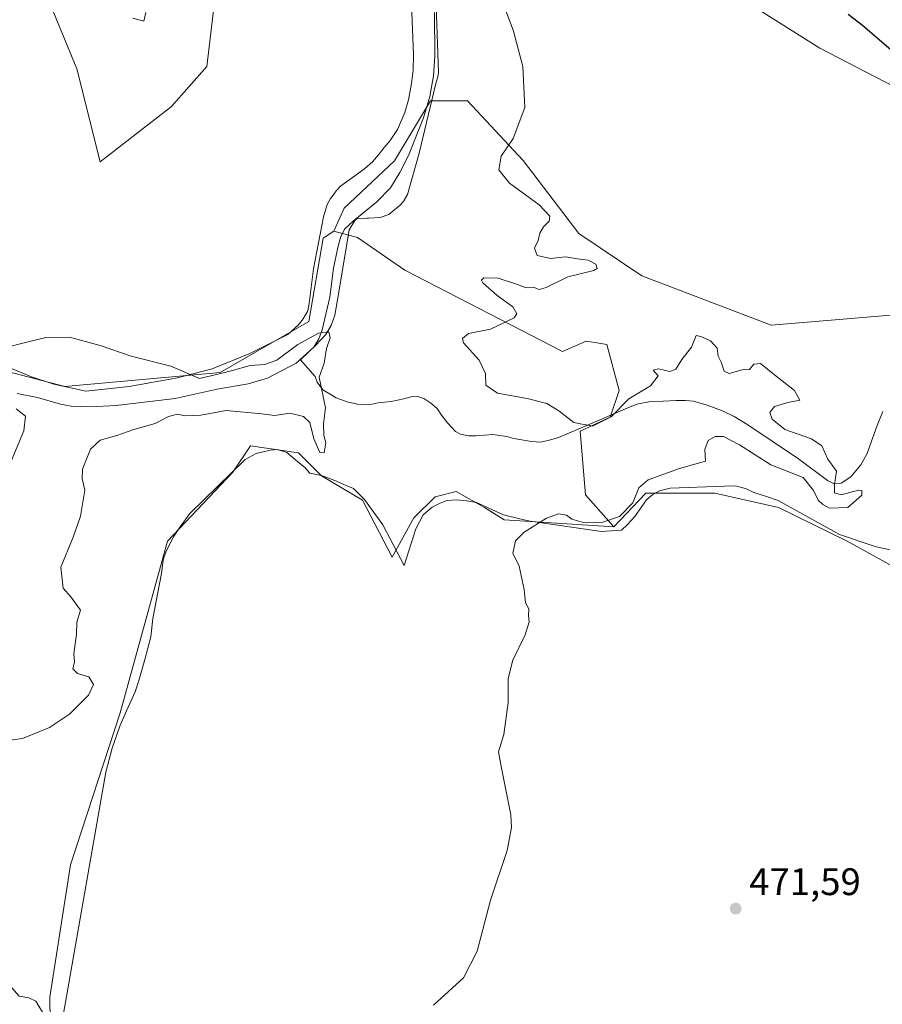
# Model space of a CAD drawing. Units: metres. Extents: x 638195 to 641663, y 4727493 to 4729882.
# Drawn here: x 639904 to 640129, y 4728721 to 4728978 of the extents above; entities that cross this region are included whole.
import ezdxf

# ---------------------------------------------------------------- set-up
doc = ezdxf.new("R2010")
doc.units = ezdxf.units.M
doc.header["$MEASUREMENT"] = 0
for name, color, linetype, lineweight in [('Corriente natural lineal', 142, 'Continuous', 13), ('Cultivos herbáceos CxS', 92, 'Continuous', 0), ('Curva de nivel maestra', 30, 'Continuous', 30), ('Curva de nivel normal', 30, 'Continuous', 0), ('Espacio natural protegido', 121, 'Continuous', 13), ('Espacio natural protegido CxS', 121, 'Continuous', 0), ('Matorral CxS', 135, 'Continuous', 0), ('Núcleo urbano CxS', 7, 'Continuous', 0), ('Punto de cota en terreno', 7, 'Continuous', 0), ('Rótulo de punto de cota en terreno', 7, 'Continuous', 0), ('Suelo desnudo CxS', 253, 'Continuous', 0)]:
    doc.layers.add(name, color=color, linetype=linetype, lineweight=lineweight)
doc.styles.add('Style-Arial', font='txt')

# ---------------------------------------------------------------- blocks, each defined once
blk = doc.blocks.new('*U18')
at = {"layer": 'Cultivos herbáceos CxS', "color": 92, "linetype": 'Continuous', "lineweight": 0}
for points in [[(640037.0500999996, 4729018.324200001, 468.5151999999944), (640112.7823000001, 4728970.551300001, 472.5880000000034), (640166.3869000003, 4728942.816199999, 475.2733000000007)], [(640140.7311000006, 4728901.648700001, 472.820000000007), (640100.0730999997, 4728898.206700001, 472.1425000000018), (640066.3383, 4728911.1503, 470.8898999999947), (640049.8975000001, 4728922.153899999, 470.4082000000053), (640035.3768999996, 4728941.197799999, 469.8267999999953), (640020.8333000002, 4728956.792099999, 468.4903000000049), (640011.1863000002, 4728956.792400001, 467.3508000000002), (640001.7358999997, 4728941.123500001, 467.1120999999985), (639988.6766999997, 4728928.760700001, 466.9085000000051), (639985.9194999998, 4728922.786699999, 466.1579000000056), (639983.1637000004, 4728920.948899999, 466.1811000000016), (639979.4083000004, 4728899.217300001, 465.7167999999947), (639956.2830999997, 4728885.8676, 464.9407000000065), (639915.7411000002, 4728882.1884, 464.0103999999993), (639900.3870999999, 4728886.203299999, 464.4643000000069)], [(639907.7430999996, 4728992.3685, 469.7140999999974), (639918.8271000005, 4728965.161599999, 468.827099999995), (639924.8981, 4728940.872099999, 467.2602999999945), (639943.5462999997, 4728955.366900001, 467.8163999999961), (639952.7814999997, 4728965.788000001, 468.4186999999947), (639957.9221000001, 4729009.1161, 470.6848000000027)]]:
    blk.add_polyline3d(points, dxfattribs=at)
blk = doc.blocks.new('5PATER')
at = {"layer": 'Núcleo urbano CxS', "linetype": 'Continuous', "lineweight": 0}
h = blk.add_hatch(color=51, dxfattribs=at)
edge = h.paths.add_edge_path()
edge.add_ellipse((0, 0), major_axis=(-0.1095731443231308, -0.1110710700762829), ratio=0.9994222409660322, start_angle=0, end_angle=360)

msp = doc.modelspace()

# ---------------------------------------------------------------- linework, layer by layer
at = {"layer": 'Corriente natural lineal', "color": 142, "linetype": 'Continuous', "lineweight": 13}
msp.add_polyline3d([(640012.2100999998, 4728979.860099999, 467.8415999999997), (640012.3201000001, 4728968.4801, 467.7505999999995), (640011.9801000003, 4728963.360099999, 467.7981), (640011.0401, 4728957.9901, 467.4765999999945), (640009.3901000004, 4728952.380100001, 467.1986000000034), (640005.4700999996, 4728942.5601, 466.7329000000027), (640003.2100999998, 4728938.100099999, 466.8252999999968), (640000.7401000002, 4728934.130100001, 466.5182999999961), (639997.1501000002, 4728930.460100001, 466.5008999999991), (639991.0401, 4728925.5001, 466.4799000000058), (639988.7200999996, 4728923.290100001, 466.147299999997), (639987.7200999996, 4728921.130100001, 465.9247999999934), (639986.9600999998, 4728918.4901, 465.778999999995), (639985.8201000001, 4728913.130100001, 465.6275000000023), (639984.9200999998, 4728905.590100001, 465.8301999999967), (639982.8901000004, 4728897.0001, 465.5810999999958), (639982.0601000005, 4728894.630100001, 465.2382000000071), (639980.7301000003, 4728892.5001, 465.063599999994), (639976.1001000004, 4728888.3201, 464.9421000000002), (639968.6300999997, 4728884.4101, 464.9520000000048), (639963.5701000001, 4728882.9301, 464.7969000000012), (639955.5201000003, 4728881.5701, 464.7930999999954), (639944.5301000001, 4728879.0701, 464.4005999999936), (639929.1300999997, 4728877.2401, 464.1456999999937), (639922.4001000002, 4728876.880100001, 464.3843000000052), (639917.3400999998, 4728877.130100001, 464.0454000000027), (639914.5500999996, 4728877.620100001, 463.8549000000058), (639908.5301000001, 4728879.370100001, 463.9174000000058), (639903.2500999998, 4728880.380100001, 464.4674999999989)], dxfattribs=at)
at = {"layer": 'Cultivos herbáceos CxS', "color": 92, "linetype": 'Continuous', "lineweight": 0}
for points in [[(640037.0500999996, 4729018.324200001, 468.5151999999944), (640112.7823000001, 4728970.551300001, 472.5880000000034), (640166.3869000003, 4728942.816199999, 475.2733000000007)], [(639907.7430999996, 4728992.3685, 469.7140999999974), (639918.8271000005, 4728965.161599999, 468.827099999995), (639924.8981, 4728940.872099999, 467.2602999999945), (639943.5462999997, 4728955.366900001, 467.8163999999961), (639952.7814999997, 4728965.788000001, 468.4186999999947), (639957.9221000001, 4729009.1161, 470.6848000000027)], [(640140.7311000006, 4728901.648700001, 472.820000000007), (640100.0730999997, 4728898.206700001, 472.1425000000018), (640066.3383, 4728911.1503, 470.8898999999947), (640049.8975000001, 4728922.153899999, 470.4082000000053), (640035.3768999996, 4728941.197799999, 469.8267999999953), (640020.8333000002, 4728956.792099999, 468.4903000000049), (640011.1863000002, 4728956.792400001, 467.3508000000002), (640001.7358999997, 4728941.123500001, 467.1120999999985), (639988.6766999997, 4728928.760700001, 466.9085000000051), (639985.9194999998, 4728922.786699999, 466.1579000000056)], [(639741.4095000002, 4728897.4904, 464.5160000000033), (639756.5904999999, 4728899.008500001, 464.899900000004), (639762.6633000001, 4728889.900800001, 464.3408000000054), (639777.8441000005, 4728874.719900001, 463.1693999999989), (639800.6151000002, 4728871.6832, 463.1594999999944), (639824.9051000001, 4728876.2382, 463.6983000000037), (639849.1951000001, 4728876.238299999, 464.0048999999999), (639873.4851000002, 4728879.2741, 464.9710000000051), (639884.1111000003, 4728886.8641, 465.7075000000041), (639895.1683, 4728891.1371, 465.0141000000004), (639900.3870999999, 4728886.203299999, 464.4643000000069), (639915.7411000002, 4728882.1884, 464.0103999999993), (639956.2830999997, 4728885.8676, 464.9407000000065), (639979.4083000004, 4728899.217300001, 465.7167999999947), (639983.1637000004, 4728920.948899999, 466.1811000000016), (639985.9194999998, 4728922.786699999, 466.1579000000056)], [(640059.0412999997, 4728845.5897, 469.5568999999959), (640030.3903000001, 4728847.4385, 468.8592000000062), (640025.3075000001, 4728850.6743, 468.6352000000043), (640017.9134999998, 4728854.835100001, 468.9627000000037), (640012.3674999997, 4728853.4483, 468.5918999999994), (640006.8223000001, 4728847.9003, 468.897299999997), (640001.1793000001, 4728837.648499999, 468.3782999999967), (639993.4205, 4728852.5233, 468.1845999999932), (639982.6945000002, 4728858.913100001, 467.3644000000059), (639976.6867000004, 4728864.922900001, 467.5555000000023), (639964.2096999995, 4728866.7719, 466.3803999999946), (639959.5884999996, 4728859.837900001, 466.5788999999932), (639942.4902999997, 4728841.8093, 465.6484000000055), (639930.1096999999, 4728797.051100001, 466.0567000000011), (639917.1688999999, 4728757.2959, 467.9091000000044), (639911.7562999995, 4728722.774499999, 469.4499000000069), (639912.1908999998, 4728690.9331, 471.636599999998), (639910.8317, 4728677.9345, 472.4719000000041)], [(639912.1908999998, 4728690.9331, 471.636599999998), (639911.7562999995, 4728722.774499999, 469.4499000000069), (639917.1688999999, 4728757.2959, 467.9091000000044), (639930.1096999999, 4728797.051100001, 466.0567000000011), (639942.4902999997, 4728841.8093, 465.6484000000055), (639959.5884999996, 4728859.837900001, 466.5788999999932), (639964.2096999995, 4728866.7719, 466.3803999999946), (639976.6867000004, 4728864.922900001, 467.5555000000023), (639982.6945000002, 4728858.913100001, 467.3644000000059), (639993.4205, 4728852.5233, 468.1845999999932), (640001.1793000001, 4728837.648499999, 468.3782999999967), (640006.8223000001, 4728847.9003, 468.897299999997), (640012.3674999997, 4728853.4483, 468.5918999999994), (640017.9134999998, 4728854.835100001, 468.9627000000037), (640025.3075000001, 4728850.6743, 468.6352000000043), (640030.3903000001, 4728847.4385, 468.8592000000062), (640059.0412999997, 4728845.5897, 469.5568999999959), (640067.3595000004, 4728854.372500001, 469.7599000000046), (640085.3822999997, 4728854.372500001, 471.5029000000068), (640102.0182999996, 4728850.674699999, 471.6046999999963), (640119.9430999998, 4728841.809900001, 471.8877999999968), (640139.3519000001, 4728831.178300001, 472.6076999999932)], [(640198.3803000003, 4728805.8369, 475.0434999999998), (640201.9014999997, 4728817.6403, 474.7835000000051), (640153.6766999997, 4728823.319499999, 473.0182000000059), (640139.3519000001, 4728831.178300001, 472.6076999999932), (640119.9430999998, 4728841.809900001, 471.8877999999968), (640102.0182999996, 4728850.674699999, 471.6046999999963), (640085.3822999997, 4728854.372500001, 471.5029000000068), (640067.3595000004, 4728854.372500001, 469.7599000000046), (640059.0412999997, 4728845.5897, 469.5568999999959)]]:
    msp.add_polyline3d(points, dxfattribs=at)
at = {"layer": 'Curva de nivel maestra', "color": 30, "linetype": 'Continuous', "lineweight": 30, "elevation": 475, "flags": 128}
msp.add_lwpolyline([(640120.2199999997, 4728979.4101), (640123.9900000002, 4728976.610099999), (640128.3600000005, 4728972.7401), (640139.1299999999, 4728963.600099999)], dxfattribs=at)
at = {"layer": 'Curva de nivel normal', "color": 30, "linetype": 'Continuous', "lineweight": 0, "flags": 128}
for points, elevation in [([(640029.6500000004, 4728983.7401), (640032.8300000001, 4728974.9801), (640035.2699999996, 4728965.770099999), (640035.7999999998, 4728955.110099999), (640032.7199999997, 4728947.020099999), (640029.6299999999, 4728942.370100001), (640029.0499999998, 4728938.780099999), (640031.8200000003, 4728935.3301), (640039.5099999999, 4728929.6801), (640042.3600000005, 4728926.7401), (640042.1900000004, 4728925.420100001), (640040.6799999997, 4728923.940099999), (640039.7400000002, 4728922.270099999), (640039.25, 4728920.3301), (640038.3300000001, 4728918.3101), (640039.0099999999, 4728916.4301), (640042.4800000006, 4728915.6801), (640046.3899999997, 4728916.0701), (640049.54, 4728915.5601), (640052.3300000001, 4728915.210100001), (640054.3300000001, 4728914.170100001), (640054.6900000004, 4728913.040100001), (640053.8600000005, 4728912.4901), (640047, 4728910.8201), (640041.3300000001, 4728908.0701), (640039.5300000003, 4728907.5601), (640038.2599999999, 4728908.100099999), (640036.1100000005, 4728907.950099999), (640033.9199999999, 4728908.860099999), (640028.8799999999, 4728910.5101), (640025.0800000001, 4728910.600099999), (640024.4600000001, 4728909.9901), (640024.8600000005, 4728909.3201), (640028.54, 4728905.960100001), (640032.6799999997, 4728903.0701), (640033.6900000004, 4728901.210100001), (640033.0599999997, 4728900.1801), (640026.8499999996, 4728897.220100001), (640021.1299999999, 4728896.100099999), (640019.5099999999, 4728894.770099999), (640019.7800000003, 4728893.6501), (640023.9199999999, 4728889.110099999), (640025.5, 4728885.5801), (640025.5800000001, 4728882.550100001), (640028.6299999999, 4728880.4801), (640036.4100000003, 4728879.120100001), (640041.5700000003, 4728877.7501), (640044.7000000002, 4728875.880100001), (640048.6299999999, 4728872.800100001), (640053.4299999997, 4728871.850099999), (640058.3099999997, 4728874.3101), (640062.9699999997, 4728879.050100001), (640068.5700000003, 4728882.360099999), (640070.5800000001, 4728885.0101), (640069.2999999998, 4728886.5101), (640070.7300000006, 4728886.870100001), (640073.6200000001, 4728886.1601), (640075.2599999999, 4728886.7401), (640076.8099999997, 4728889.2501), (640079.2800000003, 4728892.5001), (640080.5599999997, 4728895.5601), (640081.79, 4728895.3201), (640084.2699999996, 4728894.140100001), (640086.0199999996, 4728892.2601), (640086.29, 4728890.1601), (640087.0800000001, 4728888.610099999), (640087.8499999996, 4728886.200099999), (640089.1500000004, 4728885.640100001), (640092.5700000003, 4728886.5701), (640094.4199999999, 4728886.700099999), (640095.5800000001, 4728888.0801), (640097.3600000005, 4728888.2401), (640101, 4728885.290100001), (640106.1900000004, 4728881.220100001), (640107.5700000003, 4728878.700099999), (640104.4600000001, 4728878.090100001), (640100.9800000006, 4728877.0001), (640099.7800000003, 4728875.420100001), (640100.3499999996, 4728873.6601), (640103.6600000003, 4728871.040100001), (640110.6399999997, 4728868.600099999), (640113.3200000003, 4728866.710100001), (640114.9000000004, 4728863.2501), (640117.2000000002, 4728860.110099999), (640116.6900000004, 4728856.670100001), (640116.6299999999, 4728854.5001), (640118.3799999999, 4728853.9101), (640122.9500000002, 4728855.130100001), (640123.8200000003, 4728855.090100001), (640123.7699999996, 4728853.8201), (640120.1600000003, 4728850.6501), (640115.3300000001, 4728850.4301), (640113.5800000001, 4728851.440099999), (640112.3799999999, 4728852.5801), (640111.1699999999, 4728855.0601), (640108.4800000006, 4728858.450099999), (640100.0300000003, 4728861.770099999), (640091.8600000005, 4728866.9801), (640087.6600000003, 4728869.210100001), (640085.4600000001, 4728869.130100001), (640083.6399999997, 4728868.100099999), (640082.7999999998, 4728865.7501), (640082.9900000002, 4728862.7601), (640076.2100000001, 4728860.790100001), (640068, 4728857.8301), (640065.54, 4728855.7401), (640064, 4728851.870100001), (640060.4800000006, 4728848.290100001), (640056.1900000004, 4728846.7601), (640051.1600000003, 4728846.710100001), (640048.0800000001, 4728847.600099999), (640046.6699999999, 4728848.640100001), (640044.5700000003, 4728848.960100001), (640041.4900000002, 4728847.840100001), (640035.6399999997, 4728844.2301), (640033.3600000005, 4728841.890100001), (640032.6399999997, 4728838.6801), (640034.3099999997, 4728835.350099999), (640035.6399999997, 4728829.210100001), (640035.9400000004, 4728825.780099999), (640036.8200000003, 4728824.210100001), (640036.7199999997, 4728822.460100001), (640036.9400000004, 4728820.800100001), (640035.8700000001, 4728817.4001), (640032.7000000002, 4728810.7601), (640031.4699999997, 4728805.950099999), (640031.4199999999, 4728799.6801), (640030.3600000005, 4728791.350099999), (640028.9600000001, 4728786.8201), (640029.7400000002, 4728782.610099999), (640032.1100000005, 4728770.4001), (640032.2999999998, 4728767.0601), (640031.1699999999, 4728761.090100001), (640026.8399999999, 4728748.140100001), (640023.3399999999, 4728734.8301), (640019.7999999998, 4728727.8101), (640011.9600000001, 4728720.690099999)], 470), ([(639933.4199999999, 4728978.440099999), (639936.3700000001, 4728977.600099999), (639936.8499999996, 4728979.850099999)], 470), ([(639900.1399999997, 4728789.7401), (639904.6600000003, 4728790.280099999), (639911.7199999997, 4728793.210100001), (639916.8899999997, 4728796.690099999), (639921.8499999996, 4728801.640100001), (639923.2100000001, 4728804.4101), (639922.0099999999, 4728806.4001), (639919, 4728807.290100001), (639917.7999999998, 4728808.4901), (639918.1900000004, 4728810.210100001), (639918.04, 4728812.450099999), (639918.7199999997, 4728817.540100001), (639918.8399999999, 4728820.6801), (639919.8200000003, 4728823.840100001), (639917.3099999997, 4728827.300100001), (639915.29, 4728829.600099999), (639914.6799999997, 4728835.040100001), (639917.8799999999, 4728842.9001), (639919.7800000003, 4728848.360099999), (639920.9600000001, 4728855.200099999), (639920.2400000002, 4728858.2301), (639920.3200000003, 4728860.640100001), (639922.3799999999, 4728865.880100001), (639924.9100000003, 4728868.2401), (639929.2400000002, 4728869.4301), (639933.7300000006, 4728871.0101), (639939.25, 4728872.540100001), (639942.8099999997, 4728874.420100001), (639945.1200000001, 4728874.960100001), (639947.04, 4728874.540100001), (639951.1799999997, 4728874.700099999), (639957.8300000001, 4728875.970100001), (639967.1200000001, 4728875.120100001), (639970.5599999997, 4728874.630100001), (639974.4699999997, 4728875.2401), (639978.04, 4728874.4001), (639979.6900000004, 4728872.850099999), (639980.75, 4728868.600099999), (639982.3099999997, 4728865.020099999), (639983.4400000004, 4728864.9301), (639983.8099999997, 4728867.4801), (639983.2999999998, 4728869.4001), (639983.2300000006, 4728872.460100001), (639983.7400000002, 4728876.700099999), (639982.1200000001, 4728884.700099999), (639983.3799999999, 4728888.340100001), (639984.0599999997, 4728892.140100001), (639984.9900000002, 4728894.940099999), (639984.5999999996, 4728896.4801), (639981.9100000003, 4728896.110099999), (639976.5, 4728893.1601), (639971.0800000001, 4728889.110099999), (639967.7999999998, 4728887.940099999), (639964.0800000001, 4728887.7401), (639959.0999999996, 4728886.3101), (639955.6699999999, 4728885.440099999), (639950.8399999999, 4728884.350099999), (639943.3499999996, 4728887.520099999), (639932.9900000002, 4728890.1601), (639924.9299999997, 4728892.960100001), (639916.9600000001, 4728895.0701), (639910.7100000001, 4728894.9901), (639904.7599999999, 4728893.5601), (639896.5099999999, 4728891.4101)], 465), ([(639903, 4728876.420100001), (639905.4400000004, 4728874.440099999), (639905.0199999996, 4728870.670100001), (639901.2699999996, 4728861.6501)], 465), ([(639910.4100000003, 4728717.960100001), (639908.0999999996, 4728721.7601), (639906.3399999999, 4728722.5701), (639903.8099999997, 4728723.0701), (639900.0800000001, 4728727.2601), (639896.5099999999, 4728729.940099999), (639892.5099999999, 4728731.040100001), (639888.2199999997, 4728735.850099999), (639882.9000000004, 4728740.190099999), (639875.0599999997, 4728743.5001), (639861.0199999996, 4728746.440099999), (639834.4600000001, 4728747.700099999), (639814.2800000003, 4728746.2601), (639802.5499999998, 4728742.920100001), (639788.5300000003, 4728737.6801), (639760.8600000005, 4728729.870100001), (639737.3399999999, 4728723.0801)], 470)]:
    msp.add_lwpolyline(points, dxfattribs=dict(at, elevation=elevation))
at = {"layer": 'Espacio natural protegido', "color": 121, "linetype": 'Continuous', "lineweight": 13, "flags": 128}
for points in [[(640006.1827000015, 4728982.124500001), (640006.7074000001, 4728968.804700001), (640006.6593000018, 4728964.867700002), (640006.2232000001, 4728961.3038), (640005.4171000017, 4728957.097900001), (640004.4661000008, 4728953.776899999), (640002.5210000013, 4728949.294), (640000.6699000008, 4728946.462), (639999.0518000014, 4728944.652000003), (639997.5638000002, 4728942.717099999), (639996.0728000005, 4728940.909100001), (639993.9457000003, 4728939.087099999), (639987.6755999996, 4728934.515199999), (639986.5535000013, 4728933.3492), (639985.7449000004, 4728932.227200001), (639985.0674999999, 4728931.287299999), (639984.2084000016, 4728929.746300002), (639983.2544, 4728926.552300002), (639980.6041000005, 4728912.913500002), (639979.5149000009, 4728903.8777), (639979.1718000016, 4728901.965700001), (639977.9408000013, 4728899.908700001), (639976.6997000009, 4728898.359700001), (639973.9517000016, 4728895.764800001), (639963.9965000025, 4728890.861900002), (639954.1514000016, 4728886.851000002), (639945.1623000016, 4728884.508099999), (639932.4812000017, 4728882.216100001), (639921.179100002, 4728880.968200002), (639912.8691000016, 4728882.828199999), (639906.9761000011, 4728884.738200001), (639899.2731000001, 4728888.008200001)], [(640129.2491000006, 4728875.724400001), (640127.7970000014, 4728872.012499999), (640126.3529000013, 4728867.920499999), (640125.1448000009, 4728864.721600001), (640123.5497000023, 4728861.768599999), (640120.9407000004, 4728858.668700002), (640118.4296000006, 4728856.965700002), (640116.3936000017, 4728856.924700002), (640114.8515999997, 4728857.6547), (640107.2277000013, 4728863.337699999), (640094.0658000017, 4728872.207600002), (640090.4578000017, 4728874.418600002), (640087.3728999998, 4728875.878599998), (640083.3989000005, 4728877.320600001), (640079.8129000004, 4728878.389600002), (640077.7729000021, 4728878.601600001), (640075.3558000011, 4728878.551600002), (640071.9228000015, 4728878.354600001), (640068.6157999998, 4728878.286599998), (640065.0658000002, 4728877.578699999), (640062.6667000019, 4728876.6407), (640050.3165000007, 4728871.346400003), (640044.6235000013, 4728868.905900001), (640042.8535000009, 4728868.3619), (640039.9404000011, 4728867.666899999), (640037.517400002, 4728867.8709), (640032.9194000016, 4728868.6649), (640031.1284000003, 4728869.135900001), (640027.4264000013, 4728869.694899999), (640023.1053999997, 4728869.3519), (640021.0703999996, 4728869.309900003), (640019.0244000017, 4728869.775999999), (640017.7364000018, 4728870.5119), (640015.6553999998, 4728872.753900002), (640014.0874000007, 4728874.752900002), (640012.9065000003, 4728876.5059), (640011.2235000009, 4728877.867900001), (640009.4175000022, 4728879.100899999), (640007.8805000008, 4728879.576899998), (640006.0995000005, 4728879.539899998), (640004.2015000005, 4728878.992900002), (640000.906400001, 4728878.290899998), (639997.4763999999, 4728877.965900003), (639995.197400001, 4728877.411900003), (639992.1383999998, 4728877.603000003), (639989.4544000003, 4728878.182), (639986.5044, 4728879.264), (639984.9574000017, 4728880.248000001), (639983.0264000017, 4728881.350900002), (639981.5854000011, 4728883.352900002), (639981.0455000014, 4728884.864899999), (639977.2665000004, 4728889.2309), (639981.2626000005, 4728892.994800001), (639983.8777000007, 4728895.841700002), (639985.2308000001, 4728898.154700002), (639986.1948000009, 4728900.840699999), (639987.3360000015, 4728907.338600002), (639989.9423000012, 4728923.1354), (639991.4204000023, 4728925.578299998), (639992.0454000018, 4728926.098300002), (639994.6543000005, 4728926.1527), (639994.9724000014, 4728926.159300001), (639998.0225000011, 4728926.348300002), (640000.2975000005, 4728927.1573), (640003.3015000019, 4728929.631200003), (640004.1716000001, 4728930.6642), (640005.155600001, 4728932.335200002), (640008.2449000019, 4728943.190000001), (640012.5863000009, 4728961.307800001), (640013.0593000011, 4728963.0947), (640013.2903000023, 4728964.241699998), (640012.6837000003, 4728981.622500002)], [(639914.1784000011, 4728711.588500001), (639926.3780000014, 4728781.539500002), (639928.0321000015, 4728787.794400001), (639930.0792000013, 4728793.549300003), (639931.7802999998, 4728797.5203), (639934.0975000011, 4728802.519200004), (639935.0565000012, 4728805.459099999), (639936.5997000019, 4728810.950099997), (639938.1348, 4728816.822000002), (639938.6728999999, 4728821.6569), (639940.980200001, 4728833.3847), (639941.4172000006, 4728836.948700001), (639942.1343000005, 4728839.248699998), (639944.0954000005, 4728842.970599999), (639945.8244000018, 4728845.5456), (639948.2995000011, 4728849.0245), (639962.7769000015, 4728863.160300001), (639965.6720000008, 4728864.743199999), (639969.3460000006, 4728865.580200001), (639971.2520000021, 4728865.747199997), (639973.6840000015, 4728865.0352), (639975.8880000005, 4728863.049200002), (639978.3459000007, 4728861.068199998), (639979.6499000011, 4728859.571200001), (639982.7159000004, 4728859.000199998), (639986.1789000013, 4728857.674200002), (639989.1329000014, 4728856.3382), (639991.0569000009, 4728855.616300002), (639993.9149000022, 4728852.755300002), (639998.7587000012, 4728846.126300002), (640004.3205000024, 4728835.449500003), (640007.3078000008, 4728845.032300001), (640009.2689000008, 4728848.7543), (640011.6479000002, 4728850.707200001), (640013.6619000015, 4728851.765200002), (640015.4310000017, 4728852.436200002), (640017.9720000019, 4728852.615199998), (640020.649000001, 4728852.416200003), (640023.2039999998, 4728851.961200003), (640030.27, 4728848.678200004), (640034.8740000018, 4728847.6302), (640037.1760000016, 4728847.0432), (640055.8120000013, 4728844.379100002), (640061.0230000003, 4728844.740100001), (640062.6481000001, 4728846.170100002), (640064.5151000024, 4728848.240000002), (640067.608200001, 4728852.620000001), (640068.2313000018, 4728853.267999999), (640069.2342999995, 4728854.050000002), (640070.9973000018, 4728854.9749), (640073.7833000016, 4728855.666900001), (640087.8994000005, 4728856.211800001), (640090.6985000012, 4728856.268800001), (640093.3854000005, 4728855.562800001), (640095.5684000006, 4728854.591800002), (640098.8994000021, 4728853.517799998), (640101.9754000005, 4728852.437800001), (640117.9363000017, 4728843.6259), (640127.5473000018, 4728840.394900001), (640131.2543000014, 4728839.582900001)]]:
    msp.add_lwpolyline(points, dxfattribs=at)
at = {"layer": 'Espacio natural protegido CxS', "color": 121, "linetype": 'Continuous', "lineweight": 0, "flags": 128}
for points in [[(639899.2730999995, 4728888.0082), (639906.9761000006, 4728884.7382), (639912.8690999988, 4728882.828199998), (639921.1790999993, 4728880.968200001), (639932.4812000011, 4728882.2161), (639945.1623000011, 4728884.508099998), (639954.1514000009, 4728886.851000001), (639963.9964999995, 4728890.861900001), (639973.951700001, 4728895.7648), (639976.6997000005, 4728898.3597), (639977.9408000007, 4728899.908700001), (639979.1717999988, 4728901.965700001), (639979.5149000003, 4728903.877699999), (639980.6040999999, 4728912.913500001), (639983.2543999993, 4728926.552300001), (639984.2083999988, 4728929.746300001), (639985.0674999994, 4728931.287299999), (639985.7448999998, 4728932.2272), (639986.5535000007, 4728933.349199999), (639987.675599999, 4728934.5152), (639993.9456999997, 4728939.087099998), (639996.0728000001, 4728940.9091), (639997.5637999997, 4728942.7171), (639999.0517999985, 4728944.652000002), (640000.6699000002, 4728946.461999999), (640002.5210000008, 4728949.293999999), (640004.4661000002, 4728953.7769), (640005.4171000011, 4728957.097900001), (640006.2231999995, 4728961.3038), (640006.6593000012, 4728964.8677), (640006.7073999994, 4728968.8047), (640006.1826999988, 4728982.1245)], [(640012.6836999997, 4728981.622500001), (640013.2902999995, 4728964.241699999), (640013.0593000005, 4728963.094699999), (640012.5863000003, 4728961.307800001), (640008.2449000013, 4728943.189999999), (640005.1556000004, 4728932.335200001), (640004.1715999995, 4728930.664200001), (640003.3014999991, 4728929.631200002), (640000.2975, 4728927.157299999), (639998.0225000005, 4728926.348300001), (639994.9724000008, 4728926.159299999), (639994.6542999999, 4728926.152699999), (639992.0454000013, 4728926.098300001), (639991.4203999994, 4728925.578299999), (639989.9423000007, 4728923.135399999), (639987.336000001, 4728907.338600001), (639986.1948000003, 4728900.8407), (639985.2307999996, 4728898.154700001), (639983.8777000001, 4728895.841700001), (639981.2626, 4728892.994800001), (639977.2664999998, 4728889.2309), (639981.0455000007, 4728884.864899999), (639981.5854000007, 4728883.352900002), (639983.0263999989, 4728881.350900001), (639984.9573999988, 4728880.248000001), (639986.5043999993, 4728879.264000001), (639989.4543999997, 4728878.181999999), (639992.1383999992, 4728877.603000001), (639995.1974000004, 4728877.411900002), (639997.4763999993, 4728877.965900001), (640000.9064000003, 4728878.290899999), (640004.2014999999, 4728878.992900001), (640006.0995, 4728879.539899999), (640007.8805000002, 4728879.576899999), (640009.4174999995, 4728879.1009), (640011.2235000003, 4728877.8679), (640012.9064999998, 4728876.505899999), (640014.0874000001, 4728874.752900001), (640015.6553999992, 4728872.753900001), (640017.7363999991, 4728870.511899999), (640019.0244000012, 4728869.776), (640021.070399999, 4728869.309900002), (640023.1053999991, 4728869.351899999), (640027.4264000007, 4728869.6949), (640031.1283999998, 4728869.1359), (640032.919399999, 4728868.664899999), (640037.5174000014, 4728867.870899999), (640039.9404000007, 4728867.6669), (640042.8535000006, 4728868.3619), (640044.6235000007, 4728868.905900001), (640050.3165000001, 4728871.346400001), (640062.6666999991, 4728876.640699999), (640065.0657999997, 4728877.578700001), (640068.6157999992, 4728878.286599998), (640071.9228000009, 4728878.3546), (640075.3558000005, 4728878.551600001), (640077.7728999992, 4728878.601600001), (640079.8128999998, 4728878.3896), (640083.3988999999, 4728877.3206), (640087.3728999993, 4728875.878599999), (640090.4577999989, 4728874.418600001), (640094.0657999989, 4728872.2076), (640107.2277000007, 4728863.337699999), (640114.8515999991, 4728857.6547), (640116.3936000012, 4728856.9247), (640118.4296, 4728856.965700001), (640120.9406999999, 4728858.668700002), (640123.5496999995, 4728861.7686), (640125.1448000004, 4728864.7216), (640126.3529000008, 4728867.920499999), (640127.7970000008, 4728872.012499998), (640129.2491, 4728875.724400001)], [(640131.2543000008, 4728839.5829), (640127.547299999, 4728840.394899999), (640117.9363000012, 4728843.625899999), (640101.9753999999, 4728852.437799999), (640098.8994000015, 4728853.517799999), (640095.5684, 4728854.591800001), (640093.3853999999, 4728855.562800001), (640090.6985000005, 4728856.268800001), (640087.8993999999, 4728856.211800001), (640073.783300001, 4728855.6669), (640070.9972999989, 4728854.9749), (640069.234299999, 4728854.050000001), (640068.231299999, 4728853.267999998), (640067.6082000004, 4728852.62), (640064.5150999996, 4728848.240000002), (640062.6480999995, 4728846.170100001), (640061.0229999997, 4728844.7401), (640055.8120000008, 4728844.379100001), (640037.1760000011, 4728847.043199999), (640034.8739999991, 4728847.630200001), (640030.2699999996, 4728848.678200002), (640023.2039999992, 4728851.961200002), (640020.6490000006, 4728852.416200002), (640017.9719999991, 4728852.6152), (640015.4309999989, 4728852.436200002), (640013.6618999987, 4728851.7652), (640011.6478999996, 4728850.7072), (640009.2689000001, 4728848.754299999), (640007.3078000002, 4728845.0323), (640004.3204999996, 4728835.449500001), (639998.7587000006, 4728846.126300001), (639993.9148999995, 4728852.755300002), (639991.0569000005, 4728855.616300001), (639989.1328999986, 4728856.338199999), (639986.1789000008, 4728857.674200002), (639982.7159, 4728859.000199999), (639979.6499000007, 4728859.5712), (639978.3459000001, 4728861.068199999), (639975.888, 4728863.0492), (639973.6840000009, 4728865.0352), (639971.2519999993, 4728865.747199998), (639969.346, 4728865.580200001), (639965.6720000004, 4728864.743199999), (639962.7769000009, 4728863.160300001), (639948.2995000005, 4728849.024499999), (639945.8244000013, 4728845.545600001), (639944.0954, 4728842.970600001), (639942.1342999999, 4728839.248699999), (639941.4172, 4728836.9487), (639940.9802000005, 4728833.384699999), (639938.6728999993, 4728821.6569), (639938.1347999994, 4728816.822000002), (639936.5997000012, 4728810.950099999), (639935.0565000006, 4728805.459100001), (639934.0975000005, 4728802.519200002), (639931.7802999994, 4728797.520300001), (639930.0791999986, 4728793.549300001), (639928.0321000009, 4728787.7944), (639926.3779999985, 4728781.539500001), (639914.1784000006, 4728711.5885)]]:
    msp.add_lwpolyline(points, dxfattribs=at)
at = {"layer": 'Matorral CxS', "color": 135, "linetype": 'Continuous', "lineweight": 0}
for points in [[(639957.9221000001, 4729009.1161, 470.6848000000027), (639952.7814999997, 4728965.788000001, 468.4186999999947), (639943.5462999997, 4728955.366900001, 467.8163999999961), (639924.8981, 4728940.872099999, 467.2602999999945), (639918.8271000005, 4728965.161599999, 468.827099999995), (639907.7430999996, 4728992.3685, 469.7140999999974)], [(639907.7430999996, 4728992.3685, 469.7140999999974), (639918.8271000005, 4728965.161599999, 468.827099999995), (639924.8981, 4728940.872099999, 467.2602999999945), (639943.5462999997, 4728955.366900001, 467.8163999999961), (639952.7814999997, 4728965.788000001, 468.4186999999947), (639957.9221000001, 4729009.1161, 470.6848000000027)], [(639741.4095000002, 4728897.4904, 464.5160000000033), (639756.5904999999, 4728899.008500001, 464.899900000004), (639762.6633000001, 4728889.900800001, 464.3408000000054), (639777.8441000005, 4728874.719900001, 463.1693999999989), (639800.6151000002, 4728871.6832, 463.1594999999944), (639824.9051000001, 4728876.2382, 463.6983000000037), (639849.1951000001, 4728876.238299999, 464.0048999999999), (639873.4851000002, 4728879.2741, 464.9710000000051), (639884.1111000003, 4728886.8641, 465.7075000000041), (639895.1683, 4728891.1371, 465.0141000000004), (639900.3870999999, 4728886.203299999, 464.4643000000069), (639915.7411000002, 4728882.1884, 464.0103999999993), (639956.2830999997, 4728885.8676, 464.9407000000065), (639979.4083000004, 4728899.217300001, 465.7167999999947), (639983.1637000004, 4728920.948899999, 466.1811000000016), (639985.9194999998, 4728922.786699999, 466.1579000000056)], [(639900.3870999999, 4728886.203299999, 464.4643000000069), (639915.7411000002, 4728882.1884, 464.0103999999993), (639956.2830999997, 4728885.8676, 464.9407000000065), (639979.4083000004, 4728899.217300001, 465.7167999999947), (639983.1637000004, 4728920.948899999, 466.1811000000016), (639985.9194999998, 4728922.786699999, 466.1579000000056), (639992.1327000001, 4728921.1669, 466.118100000007), (640004.5125000002, 4728912.619100001, 467.7933000000049), (640045.6410999997, 4728891.354699999, 470.2940999999992), (640051.8400999998, 4728894.0667, 470.2247999999963), (640054.0503000002, 4728893.7105, 470.2624999999971), (640057.1941000001, 4728893.203700001, 470.315499999997), (640060.4287, 4728881.1851, 470.7835000000051), (640058.1177000003, 4728874.2501, 470.5068000000028), (640050.2616999998, 4728870.551899999, 469.3794999999955), (640051.6475000001, 4728853.910499999, 467.6379000000015), (640059.0412999997, 4728845.5897, 469.5568999999959), (640030.3903000001, 4728847.4385, 468.8592000000062), (640025.3075000001, 4728850.6743, 468.6352000000043), (640017.9134999998, 4728854.835100001, 468.9627000000037), (640012.3674999997, 4728853.4483, 468.5918999999994), (640006.8223000001, 4728847.9003, 468.897299999997), (640001.1793000001, 4728837.648499999, 468.3782999999967), (639993.4205, 4728852.5233, 468.1845999999932), (639982.6945000002, 4728858.913100001, 467.3644000000059), (639976.6867000004, 4728864.922900001, 467.5555000000023), (639964.2096999995, 4728866.7719, 466.3803999999946), (639959.5884999996, 4728859.837900001, 466.5788999999932), (639942.4902999997, 4728841.8093, 465.6484000000055), (639930.1096999999, 4728797.051100001, 466.0567000000011), (639917.1688999999, 4728757.2959, 467.9091000000044), (639911.7562999995, 4728722.774499999, 469.4499000000069), (639912.1908999998, 4728690.9331, 471.636599999998)], [(639985.9194999998, 4728922.786699999, 466.1579000000056), (639992.1327000001, 4728921.1669, 466.118100000007), (640004.5125000002, 4728912.619100001, 467.7933000000049), (640045.6410999997, 4728891.354699999, 470.2940999999992), (640051.8400999998, 4728894.0667, 470.2247999999963), (640054.0503000002, 4728893.7105, 470.2624999999971), (640057.1941000001, 4728893.203700001, 470.315499999997), (640060.4287, 4728881.1851, 470.7835000000051), (640058.1177000003, 4728874.2501, 470.5068000000028), (640050.2616999998, 4728870.551899999, 469.3794999999955), (640051.6475000001, 4728853.910499999, 467.6379000000015), (640059.0412999997, 4728845.5897, 469.5568999999959)], [(640059.0412999997, 4728845.5897, 469.5568999999959), (640030.3903000001, 4728847.4385, 468.8592000000062), (640025.3075000001, 4728850.6743, 468.6352000000043), (640017.9134999998, 4728854.835100001, 468.9627000000037), (640012.3674999997, 4728853.4483, 468.5918999999994), (640006.8223000001, 4728847.9003, 468.897299999997), (640001.1793000001, 4728837.648499999, 468.3782999999967), (639993.4205, 4728852.5233, 468.1845999999932), (639982.6945000002, 4728858.913100001, 467.3644000000059), (639976.6867000004, 4728864.922900001, 467.5555000000023), (639964.2096999995, 4728866.7719, 466.3803999999946), (639959.5884999996, 4728859.837900001, 466.5788999999932), (639942.4902999997, 4728841.8093, 465.6484000000055), (639930.1096999999, 4728797.051100001, 466.0567000000011), (639917.1688999999, 4728757.2959, 467.9091000000044), (639911.7562999995, 4728722.774499999, 469.4499000000069), (639912.1908999998, 4728690.9331, 471.636599999998), (639910.8317, 4728677.9345, 472.4719000000041)]]:
    msp.add_polyline3d(points, dxfattribs=at)
at = {"layer": 'Suelo desnudo CxS', "color": 253, "linetype": 'Continuous', "lineweight": 0}
for points in [[(640166.3869000003, 4728942.816199999, 475.2733000000007), (640112.7823000001, 4728970.551300001, 472.5880000000034), (640037.0500999996, 4729018.324200001, 468.5151999999944)], [(640037.0500999996, 4729018.324200001, 468.5151999999944), (640112.7823000001, 4728970.551300001, 472.5880000000034), (640166.3869000003, 4728942.816199999, 475.2733000000007)], [(640139.3519000001, 4728831.178300001, 472.6076999999932), (640119.9430999998, 4728841.809900001, 471.8877999999968), (640102.0182999996, 4728850.674699999, 471.6046999999963), (640085.3822999997, 4728854.372500001, 471.5029000000068), (640067.3595000004, 4728854.372500001, 469.7599000000046), (640059.0412999997, 4728845.5897, 469.5568999999959), (640051.6475000001, 4728853.910499999, 467.6379000000015), (640050.2616999998, 4728870.551899999, 469.3794999999955), (640058.1177000003, 4728874.2501, 470.5068000000028), (640060.4287, 4728881.1851, 470.7835000000051), (640057.1941000001, 4728893.203700001, 470.315499999997), (640054.0503000002, 4728893.7105, 470.2624999999971), (640051.8400999998, 4728894.0667, 470.2247999999963), (640045.6410999997, 4728891.354699999, 470.2940999999992), (640004.5125000002, 4728912.619100001, 467.7933000000049), (639992.1327000001, 4728921.1669, 466.118100000007), (639985.9194999998, 4728922.786699999, 466.1579000000056), (639988.6766999997, 4728928.760700001, 466.9085000000051), (640001.7358999997, 4728941.123500001, 467.1120999999985), (640011.1863000002, 4728956.792400001, 467.3508000000002), (640020.8333000002, 4728956.792099999, 468.4903000000049), (640035.3768999996, 4728941.197799999, 469.8267999999953), (640049.8975000001, 4728922.153899999, 470.4082000000053), (640066.3383, 4728911.1503, 470.8898999999947), (640100.0730999997, 4728898.206700001, 472.1425000000018), (640140.7311000006, 4728901.648700001, 472.820000000007)], [(640140.7311000006, 4728901.648700001, 472.820000000007), (640100.0730999997, 4728898.206700001, 472.1425000000018), (640066.3383, 4728911.1503, 470.8898999999947), (640049.8975000001, 4728922.153899999, 470.4082000000053), (640035.3768999996, 4728941.197799999, 469.8267999999953), (640020.8333000002, 4728956.792099999, 468.4903000000049), (640011.1863000002, 4728956.792400001, 467.3508000000002), (640001.7358999997, 4728941.123500001, 467.1120999999985), (639988.6766999997, 4728928.760700001, 466.9085000000051), (639985.9194999998, 4728922.786699999, 466.1579000000056)], [(639985.9194999998, 4728922.786699999, 466.1579000000056), (639992.1327000001, 4728921.1669, 466.118100000007), (640004.5125000002, 4728912.619100001, 467.7933000000049), (640045.6410999997, 4728891.354699999, 470.2940999999992), (640051.8400999998, 4728894.0667, 470.2247999999963), (640054.0503000002, 4728893.7105, 470.2624999999971), (640057.1941000001, 4728893.203700001, 470.315499999997), (640060.4287, 4728881.1851, 470.7835000000051), (640058.1177000003, 4728874.2501, 470.5068000000028), (640050.2616999998, 4728870.551899999, 469.3794999999955), (640051.6475000001, 4728853.910499999, 467.6379000000015), (640059.0412999997, 4728845.5897, 469.5568999999959)], [(640198.3803000003, 4728805.8369, 475.0434999999998), (640201.9014999997, 4728817.6403, 474.7835000000051), (640153.6766999997, 4728823.319499999, 473.0182000000059), (640139.3519000001, 4728831.178300001, 472.6076999999932), (640119.9430999998, 4728841.809900001, 471.8877999999968), (640102.0182999996, 4728850.674699999, 471.6046999999963), (640085.3822999997, 4728854.372500001, 471.5029000000068), (640067.3595000004, 4728854.372500001, 469.7599000000046), (640059.0412999997, 4728845.5897, 469.5568999999959)]]:
    msp.add_polyline3d(points, dxfattribs=at)

# ---------------------------------------------------------------- block references
at = {"layer": 'Cultivos herbáceos CxS', "color": 92, "linetype": 'Continuous', "lineweight": 0}
msp.add_blockref('*U18', (0, 0), dxfattribs=at)
at = {"layer": 'Punto de cota en terreno', "color": 7, "linetype": 'Continuous', "lineweight": 0, "xscale": 10, "yscale": 10, "zscale": 10}
msp.add_blockref('5PATER', (640090.8399999999, 4728745.9, 471.5899999999965), dxfattribs=at)

# ---------------------------------------------------------------- texts
at = {"layer": 'Rótulo de punto de cota en terreno', "color": 7, "linetype": 'Continuous', "lineweight": 0, "style": 'Style-Arial'}
msp.add_text('471,59', height=7.000000000000002, dxfattribs=at).set_placement((640094.3678000001, 4728749.427800001))

doc.saveas('drawing.dxf')
